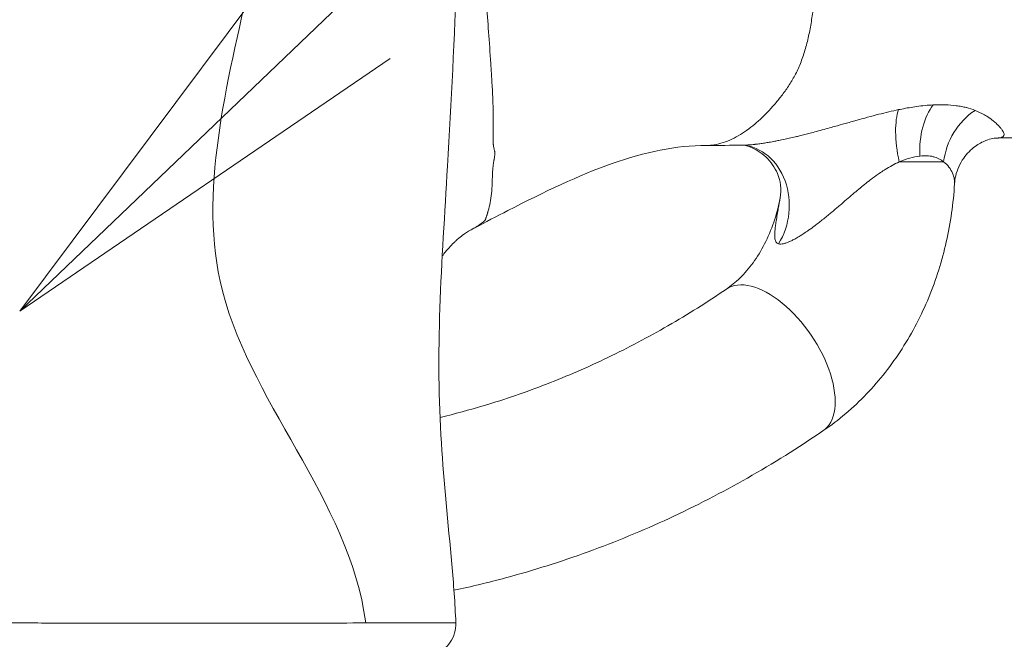
# Model space of a CAD drawing. Extents: x -28 to 12572, y 4 to 8914.
# Drawn here: x 6408 to 6608, y 3762 to 3888 of the extents above; entities that cross this region are included whole.
import ezdxf
from ezdxf import colors
from ezdxf.entities.mleader import LeaderData, LeaderLine
from ezdxf.math import Vec2, Vec3

# ---------------------------------------------------------------- set-up
doc = ezdxf.new("R2010")
doc.units = 0
doc.header["$MEASUREMENT"] = 0
doc.layers.get('0').update_dxf_attribs({"linetype": 'CONTINUOUS'})
doc.layers.add('外形線', color=7, linetype='CONTINUOUS', lineweight=18)
doc.layers.add('文字引出', color=4, linetype='CONTINUOUS', lineweight=18)
doc.styles.get("Standard").update_dxf_attribs({"font": 'TXT.SHX', "bigfont": 'bigfont.shx'})

# ---------------------------------------------------------------- blocks, each defined once
blk = doc.blocks.new('_OPEN')
at = {"color": 0, "linetype": 'ByBlock'}
for p, q in [((-1, 0.1667), (0, 0)), ((0, 0), (-1, -0.1667)), ((0, 0), (-1, 0))]:
    blk.add_line(p, q, dxfattribs=at)

msp = doc.modelspace()

# ---------------------------------------------------------------- linework, layer by layer
at = {"layer": '外形線', "extrusion": (0, 1, 0)}
msp.add_line((6595.89, 3858.744), (6586.831, 3858.744), dxfattribs=at)
at = {"layer": '外形線'}
for centre, major_axis, ratio, start_param, end_param in [((6598.511, 3859.932), (-0.853, 12.673), 0.586916, 0.5688255, 1.531323), ((6591.232, 3858.744), (-2.953, 12.353), 0.3380912, 0.4603425, 1.4901422), ((6606.879, 3858.744), (5.461, 11.467), 0.8415562, 0.9413609, 1.951954), ((6553.96, 3849.477), (1.031, 12.659), 0.8270158, 4.155587, 6.2831795)]:
    msp.add_ellipse(centre, major_axis=major_axis, ratio=ratio, start_param=start_param, end_param=end_param, dxfattribs=at)
at = {"layer": '外形線', "extrusion": (-2.20604e-16, 7.64209e-30, -1)}
msp.add_ellipse((6561.493, 3818.409), major_axis=(-9.824, 14.439), ratio=0.5149291, start_param=0, end_param=3.1415927, dxfattribs=at)
at = {"layer": '外形線'}
for points, knots in [([(6496.738, 4056.725), (6496.647, 4041.157), (6496.361, 4025.608), (6496.214, 3990.256), (6496.389, 3970.527), (6496.98, 3932.716), (6497.31, 3914.686), (6496.369, 3884.122), (6495.67, 3871.044), (6494.368, 3848.285), (6493.709, 3838.63), (6493.023, 3819.515), (6493.117, 3810.392), (6494.155, 3793.531), (6495.042, 3785.269), (6496.141, 3772.874), (6496.448, 3768.883), (6496.615, 3764.897)], [0, 0, 0, 0, 4.6722911, 4.6722911, 10.6060708, 10.6060708, 16.0190907, 16.0190907, 20.0210758, 20.0210758, 22.9248404, 22.9248404, 25.7708177, 25.7708177, 28.3129815, 28.3129815, 29.5105352, 29.5105352, 29.5105352, 29.5105352]), ([(6478.275, 3764.903), (6474.973, 3790.132), (6436.611, 3827.129), (6450.593, 3876.523), (6455.271, 3898.396)], [0.02116976, 0.02116976, 0.02116976, 0.02116976, 0.26735892, 0.46963161, 0.46963161, 0.46963161, 0.46963161]), ([(6606.763, 3863.588), (6606.611, 3863.585), (6606.312, 3863.567), (6605.509, 3863.419), (6604.997, 3863.284), (6603.771, 3862.807), (6603.021, 3862.41), (6601.44, 3861.262), (6600.622, 3860.44), (6599.186, 3858.405), (6598.627, 3857.126), (6598.217, 3855.342), (6598.141, 3854.802), (6598.11, 3854.28)], [0, 0, 0, 0, 0.2588243, 0.2588243, 0.5245516, 0.5245516, 0.8622709, 0.8622709, 1.285302, 1.285302, 1.7875027, 1.7875027, 2.0075037, 2.0075037, 2.0075037, 2.0075037]), ([(6547.606, 3862.088), (6541.469, 3862.088), (6535.065, 3860.728), (6521.619, 3856.011), (6514.557, 3852.616), (6504.927, 3847.669), (6502.607, 3846.456), (6500.251, 3845.225)], [0, 0, 0, 0, 2.8679839, 2.8679839, 5.8099589, 5.8099589, 6.7252147, 6.7252147, 6.7252147, 6.7252147]), ([(6504.251, 3862.159), (6504.251, 3862.155), (6504.252, 3862.151), (6504.252, 3862.147), (6504.253, 3862.143), (6504.253, 3862.14), (6504.254, 3862.135)], [0.28100585938, 0.28100585938, 0.28100585938, 0.28100585938, 0.28112792969, 0.28112792969, 0.28112792969, 0.28125, 0.28125, 0.28125, 0.28125]), ([(6551.014, 3862.656), (6550.411, 3862.461), (6549.809, 3862.314), (6549.211, 3862.219), (6548.672, 3862.132), (6548.136, 3862.088), (6547.606, 3862.088)], [0.436877031, 0.436877031, 0.436877031, 0.436877031, 0.451541224, 0.451541224, 0.451541224, 0.464734671, 0.464734671, 0.464734671, 0.464734671]), ([(6562.629, 3851.441), (6562.772, 3852.19), (6562.822, 3853.043), (6562.587, 3854.772), (6562.383, 3855.576), (6561.548, 3857.566), (6560.739, 3858.776), (6558.768, 3860.652), (6557.582, 3861.366), (6556.194, 3861.883), (6555.85, 3861.981), (6555.283, 3862.106), (6555.066, 3862.13), (6554.99, 3862.136)], [0, 0, 0, 0, 0.5377508, 0.5377508, 0.925285, 0.925285, 1.4834346, 1.4834346, 2.0121306, 2.0121306, 2.1999201, 2.1999201, 2.4011152, 2.4011152, 2.4011152, 2.4011152]), ([(6558.511, 3862.44), (6558.814, 3862.482), (6559.123, 3862.528), (6559.435, 3862.576), (6559.443, 3862.578), (6559.452, 3862.579), (6559.461, 3862.581)], [0.0056680432, 0.0056680432, 0.0056680432, 0.0056680432, 0.0066891036, 0.0066891036, 0.0066891036, 0.0067176347, 0.0067176347, 0.0067176347, 0.0067176347]), ([(6591.045, 3859.932), (6590.37, 3859.854), (6589.681, 3859.706), (6588.979, 3859.504), (6588.276, 3859.302), (6587.561, 3859.046), (6586.831, 3858.744)], [0, 0, 0, 0, 0.0024618585, 0.0024618585, 0.0024618585, 0.0049237171, 0.0049237171, 0.0049237171, 0.0049237171]), ([(6571.317, 3803.97), (6574.531, 3806.156), (6577.504, 3808.695), (6582.892, 3814.325), (6585.307, 3817.417), (6589.537, 3824.014), (6591.353, 3827.519), (6594.363, 3834.814), (6595.557, 3838.605), (6597.311, 3846.349), (6597.871, 3850.304), (6598.11, 3854.28)], [3.64478, 3.64478, 3.64478, 3.64478, 3.84345389, 3.84345389, 4.04212778, 4.04212778, 4.24080166, 4.24080166, 4.43947555, 4.43947555, 4.63814944, 4.63814944, 4.63814944, 4.63814944]), ([(6551.668, 3832.848), (6552.601, 3833.482), (6553.535, 3834.244), (6555.36, 3836.033), (6556.251, 3837.06), (6557.932, 3839.366), (6558.722, 3840.645), (6560.149, 3843.421), (6560.786, 3844.916), (6561.855, 3848.051), (6562.29, 3849.687), (6562.615, 3851.372)], [3.64478, 3.64478, 3.64478, 3.64478, 3.81192532, 3.81192532, 3.97907063, 3.97907063, 4.14621595, 4.14621595, 4.31336127, 4.31336127, 4.47826804, 4.47826804, 4.47826804, 4.47826804]), ([(6500.734, 3845.496), (6500.728, 3845.493), (6500.722, 3845.489), (6500.716, 3845.486), (6500.71, 3845.482), (6500.705, 3845.479), (6500.698, 3845.475)], [0.43701171876, 0.43701171876, 0.43701171876, 0.43701171876, 0.43725585938, 0.43725585938, 0.43725585938, 0.43750000001, 0.43750000001, 0.43750000001, 0.43750000001]), ([(6497.916, 3843.765), (6497.916, 3843.765), (6497.911, 3843.762), (6497.882, 3843.738), (6497.835, 3843.701), (6497.639, 3843.543), (6497.461, 3843.396), (6497.187, 3843.163), (6497.081, 3843.071), (6496.821, 3842.842), (6496.712, 3842.744), (6496.488, 3842.537), (6496.345, 3842.403), (6495.892, 3841.963), (6495.541, 3841.602), (6494.711, 3840.691), (6494.243, 3840.116), (6493.849, 3839.586)], [0.888144, 0.888144, 0.888144, 0.888144, 0.90978556, 0.90978556, 0.95668856, 0.95668856, 1.04971418, 1.04971418, 1.10729124, 1.10729124, 1.19518819, 1.19518819, 1.29021959, 1.29021959, 1.50195722, 1.50195722, 1.84136288, 1.84136288, 1.84136288, 1.84136288]), ([(6500.253, 3845.227), (6499.521, 3844.844), (6498.833, 3844.414), (6498.189, 3843.969), (6498.034, 3843.855), (6497.93, 3843.776), (6497.913, 3843.763), (6497.903, 3843.755)], [0, 0, 0, 0, 0.52956756, 0.52956756, 0.75341805, 0.75341805, 0.81520535, 0.81520535, 0.81520535, 0.81520535]), ([(6493.396, 3806.724), (6496.393, 3807.444), (6499.378, 3808.249), (6506.621, 3810.422), (6510.865, 3811.88), (6519.276, 3815.145), (6523.445, 3816.953), (6531.688, 3820.912), (6535.763, 3823.064), (6543.803, 3827.705), (6547.768, 3830.194), (6551.668, 3832.848)], [3.33352541, 3.33352541, 3.33352541, 3.33352541, 3.37962094, 3.37962094, 3.44591071, 3.44591071, 3.51220047, 3.51220047, 3.57849024, 3.57849024, 3.64478, 3.64478, 3.64478, 3.64478]), ([(6496.222, 3771.557), (6499.744, 3772.302), (6503.251, 3773.143), (6512.403, 3775.601), (6518.017, 3777.374), (6529.113, 3781.411), (6534.595, 3783.675), (6545.397, 3788.679), (6550.717, 3791.418), (6561.166, 3797.356), (6566.296, 3800.553), (6571.317, 3803.97)], [3.31100634, 3.31100634, 3.31100634, 3.31100634, 3.355529, 3.355529, 3.42784175, 3.42784175, 3.5001545, 3.5001545, 3.57246725, 3.57246725, 3.64478, 3.64478, 3.64478, 3.64478]), ([(6405.487, 3764.904), (6405.819, 3764.904), (6406.151, 3764.903), (6406.483, 3764.903), (6407.51, 3764.901), (6408.539, 3764.899), (6409.571, 3764.896)], [0.3432029955, 0.3432029955, 0.3432029955, 0.3432029955, 0.3442009545, 0.3442009545, 0.3442009545, 0.3472849754, 0.3472849754, 0.3472849754, 0.3472849754]), ([(6409.571, 3764.896), (6410.002, 3764.895), (6410.434, 3764.893), (6410.865, 3764.892), (6411.8, 3764.889), (6412.733, 3764.886), (6413.662, 3764.884), (6415.64, 3764.877), (6417.605, 3764.872), (6419.558, 3764.868), (6420.288, 3764.867), (6421.017, 3764.866), (6421.744, 3764.865)], [0.347284975, 0.347284975, 0.347284975, 0.347284975, 0.348574545, 0.348574545, 0.348574545, 0.3513693, 0.3513693, 0.3513693, 0.357321727, 0.357321727, 0.357321727, 0.35954858, 0.35954858, 0.35954858, 0.35954858]), ([(6459.068, 3764.866), (6459.241, 3764.866), (6459.413, 3764.866), (6459.585, 3764.866), (6460.515, 3764.866), (6461.433, 3764.866), (6462.339, 3764.866)], [0.4004193391, 0.4004193391, 0.4004193391, 0.4004193391, 0.401057637, 0.401057637, 0.401057637, 0.4045065581, 0.4045065581, 0.4045065581, 0.4045065581]), ([(6463.066, 3764.867), (6463.892, 3764.867), (6464.71, 3764.868), (6465.515, 3764.868), (6465.822, 3764.869), (6466.128, 3764.869), (6466.432, 3764.869)], [0.405431228, 0.405431228, 0.405431228, 0.405431228, 0.408594871, 0.408594871, 0.408594871, 0.4098048189, 0.4098048189, 0.4098048189, 0.4098048189]), ([(6478.275, 3764.903), (6479.476, 3764.908), (6480.627, 3764.914), (6482.276, 3764.922), (6482.813, 3764.924), (6483.861, 3764.929), (6484.373, 3764.931), (6486.852, 3764.942), (6488.583, 3764.946), (6491.556, 3764.949), (6492.797, 3764.949), (6494.038, 3764.946), (6494.27, 3764.945), (6494.703, 3764.943), (6494.905, 3764.941), (6495.457, 3764.937), (6495.757, 3764.933), (6496.406, 3764.919), (6496.615, 3764.904), (6496.615, 3764.897)], [0.427299183, 0.427299183, 0.427299183, 0.427299183, 0.433281982, 0.433281982, 0.436273381, 0.436273381, 0.439264781, 0.439264781, 0.451230379, 0.451230379, 0.463195977, 0.463195977, 0.466187377, 0.466187377, 0.469178776, 0.469178776, 0.475161575, 0.475161575, 0.485733523, 0.485733523, 0.485733523, 0.485733523]), ([(6496.615, 3764.897), (6496.644, 3764.211), (6496.559, 3763.512), (6496.175, 3762.193), (6495.869, 3761.556), (6495.081, 3760.428), (6494.587, 3759.923), (6493.479, 3759.107), (6492.849, 3758.787), (6491.887, 3758.481), (6491.572, 3758.407), (6490.93, 3758.306), (6490.598, 3758.28), (6490.27, 3758.28)], [0, 0, 0, 0, 0.2057677, 0.2057677, 0.4122248, 0.4122248, 0.6186568, 0.6186568, 0.8250885, 0.8250885, 0.9215274, 0.9215274, 1.0203079, 1.0203079, 1.0203079, 1.0203079])]:
    msp.add_open_spline(points, degree=3, knots=knots, dxfattribs=at)
for points in [[(6502.871, 3891.035), (6502.989, 3889.205), (6503.125, 3887.258), (6503.272, 3885.2)], [(6569.287, 3889.605), (6569.162, 3888.572), (6569.014, 3887.557), (6568.842, 3886.562)], [(6568.842, 3886.562), (6568.668, 3885.554), (6568.467, 3884.567), (6568.238, 3883.605)], [(6503.272, 3885.2), (6503.418, 3883.145), (6503.576, 3880.979), (6503.729, 3878.714)], [(6568.238, 3883.605), (6568.007, 3882.636), (6567.746, 3881.691), (6567.453, 3880.778)], [(6567.453, 3880.778), (6567.16, 3879.864), (6566.834, 3878.981), (6566.474, 3878.139)], [(6503.729, 3878.714), (6503.73, 3878.694), (6503.73, 3878.692), (6503.731, 3878.682)], [(6503.731, 3878.682), (6503.804, 3877.59), (6503.905, 3876.084), (6504.006, 3874.186)], [(6566.474, 3878.139), (6566.115, 3877.301), (6565.722, 3876.505), (6565.296, 3875.75)], [(6565.296, 3875.75), (6564.877, 3875.009), (6564.424, 3874.308), (6563.953, 3873.633)], [(6504.006, 3874.186), (6504.028, 3873.775), (6504.05, 3873.345), (6504.07, 3872.898)], [(6563.953, 3873.633), (6563.489, 3872.969), (6563.006, 3872.331), (6562.513, 3871.712)], [(6504.07, 3872.898), (6504.098, 3872.304), (6504.124, 3871.679), (6504.148, 3871.023)], [(6562.513, 3871.712), (6562.023, 3871.097), (6561.523, 3870.501), (6561.015, 3869.929)], [(6504.148, 3871.023), (6504.168, 3870.448), (6504.186, 3869.85), (6504.2, 3869.231)], [(6561.015, 3869.929), (6560.506, 3869.357), (6559.989, 3868.808), (6559.465, 3868.285)], [(6586.73, 3869.368), (6586.937, 3869.411), (6587.142, 3869.452), (6587.347, 3869.492)], [(6587.347, 3869.492), (6588.378, 3869.696), (6589.384, 3869.868), (6590.366, 3870.005)], [(6590.366, 3870.005), (6591.542, 3870.17), (6592.682, 3870.284), (6593.786, 3870.34)], [(6593.786, 3870.34), (6595.488, 3870.426), (6597.044, 3870.371), (6598.463, 3870.177)], [(6598.463, 3870.177), (6598.465, 3870.177), (6598.468, 3870.176), (6598.47, 3870.176)], [(6598.47, 3870.176), (6598.822, 3870.127), (6599.166, 3870.071), (6599.501, 3870.006)], [(6599.501, 3870.006), (6599.506, 3870.005), (6599.51, 3870.004), (6599.514, 3870.003)], [(6599.514, 3870.003), (6599.847, 3869.938), (6600.173, 3869.865), (6600.489, 3869.784)], [(6600.489, 3869.784), (6600.494, 3869.783), (6600.5, 3869.782), (6600.506, 3869.78)], [(6600.506, 3869.78), (6601.138, 3869.618), (6601.733, 3869.426), (6602.293, 3869.21)], [(6504.2, 3869.231), (6504.207, 3868.921), (6504.213, 3868.605), (6504.218, 3868.285)], [(6504.218, 3868.285), (6504.22, 3868.125), (6504.222, 3867.963), (6504.224, 3867.8)], [(6504.224, 3867.8), (6504.225, 3867.719), (6504.226, 3867.637), (6504.226, 3867.555)], [(6504.226, 3867.555), (6504.227, 3867.514), (6504.227, 3867.473), (6504.227, 3867.432)], [(6559.465, 3868.285), (6558.939, 3867.759), (6558.405, 3867.26), (6557.865, 3866.789)], [(6578.5, 3867.299), (6578.948, 3867.425), (6579.394, 3867.549), (6579.837, 3867.67)], [(6579.837, 3867.67), (6580.607, 3867.881), (6581.371, 3868.086), (6582.13, 3868.283)], [(6582.13, 3868.283), (6582.309, 3868.33), (6582.488, 3868.376), (6582.667, 3868.421)], [(6582.667, 3868.421), (6584.038, 3868.771), (6585.392, 3869.091), (6586.73, 3869.368)], [(6602.293, 3869.21), (6602.927, 3868.965), (6603.51, 3868.69), (6604.048, 3868.393)], [(6604.048, 3868.393), (6604.167, 3868.327), (6604.284, 3868.26), (6604.399, 3868.192)], [(6604.399, 3868.192), (6604.802, 3867.954), (6605.177, 3867.704), (6605.526, 3867.446)], [(6504.227, 3865.76), (6504.224, 3865.315), (6504.219, 3864.939), (6504.216, 3864.628)], [(6504.227, 3867.432), (6504.227, 3867.411), (6504.227, 3867.39), (6504.227, 3867.37)], [(6504.227, 3867.37), (6504.228, 3867.359), (6504.228, 3867.349), (6504.228, 3867.339)], [(6504.228, 3867.308), (6504.231, 3866.722), (6504.23, 3866.207), (6504.227, 3865.76)], [(6504.228, 3867.339), (6504.228, 3867.328), (6504.228, 3867.317), (6504.228, 3867.308)], [(6556.217, 3865.457), (6555.658, 3865.04), (6555.093, 3864.656), (6554.524, 3864.308)], [(6557.865, 3866.789), (6557.322, 3866.315), (6556.772, 3865.87), (6556.217, 3865.457)], [(6570.031, 3864.925), (6571.043, 3865.196), (6572.051, 3865.475), (6573.059, 3865.759)], [(6573.059, 3865.759), (6573.463, 3865.872), (6573.867, 3865.986), (6574.27, 3866.101)], [(6574.27, 3866.101), (6574.976, 3866.301), (6575.68, 3866.502), (6576.385, 3866.702)], [(6576.385, 3866.702), (6576.772, 3866.812), (6577.159, 3866.922), (6577.546, 3867.031)], [(6577.546, 3867.031), (6577.864, 3867.121), (6578.183, 3867.211), (6578.5, 3867.299)], [(6605.526, 3867.446), (6605.699, 3867.318), (6605.866, 3867.187), (6606.027, 3867.055)], [(6606.027, 3867.055), (6606.28, 3866.848), (6606.515, 3866.64), (6606.732, 3866.432)], [(6606.732, 3866.432), (6606.9, 3866.271), (6607.058, 3866.11), (6607.203, 3865.952)], [(6607.203, 3865.952), (6607.363, 3865.777), (6607.509, 3865.605), (6607.637, 3865.438)], [(6504.215, 3864.571), (6504.209, 3864.103), (6504.204, 3863.691), (6504.206, 3863.333)], [(6504.216, 3864.628), (6504.215, 3864.617), (6504.215, 3864.591), (6504.215, 3864.571)], [(6554.524, 3864.308), (6553.948, 3863.955), (6553.369, 3863.64), (6552.788, 3863.364)], [(6562.37, 3863.102), (6563.051, 3863.238), (6563.737, 3863.384), (6564.426, 3863.537)], [(6564.426, 3863.537), (6564.87, 3863.636), (6565.317, 3863.739), (6565.764, 3863.844)], [(6565.764, 3863.844), (6566.024, 3863.906), (6566.284, 3863.968), (6566.543, 3864.031)], [(6566.543, 3864.031), (6567.262, 3864.205), (6567.978, 3864.386), (6568.692, 3864.572)], [(6568.692, 3864.572), (6569.139, 3864.688), (6569.585, 3864.806), (6570.031, 3864.925)], [(6606.764, 3863.588), (6606.763, 3863.588), (6606.763, 3863.588), (6606.763, 3863.588)], [(6620.712, 3863.748), (6616.122, 3863.748), (6611.464, 3863.687), (6606.764, 3863.588)], [(6606.869, 3863.591), (6606.834, 3863.59), (6606.799, 3863.589), (6606.764, 3863.588)], [(6607.039, 3863.602), (6606.984, 3863.597), (6606.927, 3863.594), (6606.869, 3863.591)], [(6607.63, 3863.707), (6607.467, 3863.655), (6607.269, 3863.62), (6607.039, 3863.602)], [(6607.847, 3863.797), (6607.784, 3863.763), (6607.711, 3863.733), (6607.63, 3863.707)], [(6607.637, 3865.438), (6607.751, 3865.289), (6607.852, 3865.144), (6607.937, 3865.004)], [(6608.014, 3863.913), (6607.968, 3863.871), (6607.913, 3863.832), (6607.847, 3863.797)], [(6607.937, 3865.004), (6607.943, 3864.995), (6607.949, 3864.985), (6607.955, 3864.976)], [(6607.955, 3864.976), (6607.99, 3864.916), (6608.023, 3864.858), (6608.052, 3864.802)], [(6608.193, 3864.283), (6608.185, 3864.141), (6608.127, 3864.016), (6608.014, 3863.913)], [(6608.052, 3864.802), (6608.085, 3864.738), (6608.114, 3864.676), (6608.136, 3864.616)], [(6608.136, 3864.616), (6608.143, 3864.597), (6608.15, 3864.578), (6608.155, 3864.56)], [(6608.155, 3864.56), (6608.185, 3864.462), (6608.199, 3864.37), (6608.193, 3864.283)], [(6504.206, 3863.333), (6504.206, 3863.266), (6504.207, 3863.201), (6504.208, 3863.138)], [(6504.208, 3863.138), (6504.21, 3862.983), (6504.213, 3862.841), (6504.217, 3862.708)], [(6504.217, 3862.708), (6504.219, 3862.663), (6504.22, 3862.62), (6504.222, 3862.577)], [(6504.222, 3862.577), (6504.226, 3862.494), (6504.23, 3862.415), (6504.236, 3862.342)], [(6504.236, 3862.342), (6504.238, 3862.305), (6504.241, 3862.269), (6504.244, 3862.235)], [(6504.244, 3862.235), (6504.245, 3862.218), (6504.247, 3862.201), (6504.249, 3862.184)], [(6504.249, 3862.184), (6504.249, 3862.176), (6504.25, 3862.167), (6504.251, 3862.159)], [(6504.254, 3862.135), (6504.272, 3861.961), (6504.29, 3861.809), (6504.312, 3861.677)], [(6504.312, 3861.677), (6504.313, 3861.67), (6504.314, 3861.664), (6504.315, 3861.658)], [(6504.315, 3861.658), (6504.333, 3861.55), (6504.356, 3861.458), (6504.38, 3861.379)], [(6555.097, 3862.138), (6552.595, 3862.106), (6550.097, 3862.088), (6547.606, 3862.088)], [(6547.606, 3862.088), (6547.606, 3862.088), (6547.606, 3862.088), (6547.606, 3862.088)], [(6552.788, 3863.364), (6552.198, 3863.085), (6551.606, 3862.848), (6551.014, 3862.656)], [(6554.991, 3862.136), (6554.99, 3862.136), (6554.99, 3862.136), (6554.99, 3862.136)], [(6555.097, 3862.138), (6555.176, 3862.139), (6555.257, 3862.14), (6555.34, 3862.143)], [(6555.34, 3862.143), (6555.447, 3862.146), (6555.557, 3862.15), (6555.668, 3862.156)], [(6555.668, 3862.156), (6555.791, 3862.162), (6555.915, 3862.169), (6556.041, 3862.177)], [(6556.041, 3862.177), (6556.29, 3862.193), (6556.546, 3862.214), (6556.808, 3862.239)], [(6556.808, 3862.239), (6557.026, 3862.26), (6557.248, 3862.283), (6557.474, 3862.309)], [(6557.474, 3862.309), (6557.527, 3862.315), (6557.58, 3862.321), (6557.634, 3862.327)], [(6557.634, 3862.327), (6557.901, 3862.359), (6558.173, 3862.394), (6558.449, 3862.432)], [(6558.449, 3862.432), (6558.47, 3862.434), (6558.49, 3862.437), (6558.511, 3862.44)], [(6559.461, 3862.581), (6559.769, 3862.629), (6560.079, 3862.68), (6560.39, 3862.733)], [(6560.39, 3862.733), (6560.768, 3862.799), (6561.148, 3862.867), (6561.53, 3862.939)], [(6561.53, 3862.939), (6561.809, 3862.992), (6562.089, 3863.046), (6562.37, 3863.102)], [(6504.38, 3861.379), (6504.384, 3861.367), (6504.387, 3861.357), (6504.391, 3861.344)], [(6504.391, 3861.344), (6504.421, 3861.247), (6504.448, 3861.154), (6504.471, 3861.067)], [(6504.47, 3859.67), (6504.457, 3859.582), (6504.442, 3859.489), (6504.426, 3859.392)], [(6504.503, 3859.917), (6504.493, 3859.837), (6504.483, 3859.757), (6504.47, 3859.67)], [(6504.471, 3861.067), (6504.482, 3861.024), (6504.493, 3860.981), (6504.502, 3860.94)], [(6504.502, 3860.94), (6504.507, 3860.92), (6504.511, 3860.899), (6504.516, 3860.879)], [(6504.528, 3860.15), (6504.521, 3860.077), (6504.513, 3859.999), (6504.503, 3859.917)], [(6504.516, 3860.879), (6504.518, 3860.869), (6504.52, 3860.86), (6504.522, 3860.85)], [(6504.522, 3860.85), (6504.523, 3860.845), (6504.524, 3860.84), (6504.525, 3860.835)], [(6504.525, 3860.835), (6504.526, 3860.831), (6504.526, 3860.828), (6504.527, 3860.824)], [(6504.527, 3860.824), (6504.529, 3860.815), (6504.533, 3860.792), (6504.536, 3860.773)], [(6504.543, 3860.362), (6504.54, 3860.296), (6504.535, 3860.226), (6504.528, 3860.15)], [(6504.536, 3860.773), (6504.551, 3860.664), (6504.552, 3860.525), (6504.543, 3860.362)], [(6592.497, 3859.986), (6592.037, 3860.009), (6591.549, 3859.991), (6591.045, 3859.932)], [(6593.761, 3859.804), (6593.365, 3859.902), (6592.944, 3859.963), (6592.497, 3859.986)], [(6593.795, 3859.795), (6593.784, 3859.798), (6593.772, 3859.801), (6593.761, 3859.804)], [(6594.354, 3859.622), (6594.173, 3859.689), (6593.987, 3859.746), (6593.795, 3859.795)], [(6594.384, 3859.611), (6594.374, 3859.615), (6594.364, 3859.619), (6594.354, 3859.622)], [(6594.91, 3859.382), (6594.742, 3859.466), (6594.566, 3859.543), (6594.384, 3859.611)], [(6504.17, 3857.622), (6504.153, 3857.45), (6504.138, 3857.275), (6504.123, 3857.096)], [(6504.193, 3857.843), (6504.185, 3857.77), (6504.177, 3857.696), (6504.17, 3857.622)], [(6504.226, 3858.136), (6504.214, 3858.04), (6504.203, 3857.942), (6504.193, 3857.843)], [(6504.25, 3858.325), (6504.242, 3858.263), (6504.234, 3858.199), (6504.226, 3858.136)], [(6504.294, 3858.635), (6504.279, 3858.534), (6504.264, 3858.431), (6504.25, 3858.325)], [(6504.371, 3859.089), (6504.343, 3858.942), (6504.318, 3858.79), (6504.294, 3858.635)], [(6504.374, 3859.109), (6504.373, 3859.102), (6504.372, 3859.094), (6504.371, 3859.089)], [(6504.378, 3859.128), (6504.377, 3859.122), (6504.376, 3859.115), (6504.374, 3859.109)], [(6504.385, 3859.167), (6504.383, 3859.154), (6504.381, 3859.141), (6504.378, 3859.128)], [(6504.399, 3859.244), (6504.395, 3859.218), (6504.39, 3859.193), (6504.385, 3859.167)], [(6504.426, 3859.392), (6504.417, 3859.344), (6504.409, 3859.294), (6504.399, 3859.244)], [(6586.831, 3858.744), (6585.856, 3858.305), (6584.914, 3857.78), (6583.994, 3857.201)], [(6594.932, 3859.371), (6594.925, 3859.374), (6594.918, 3859.378), (6594.91, 3859.382)], [(6595.89, 3858.744), (6595.6, 3858.982), (6595.282, 3859.193), (6594.932, 3859.371)], [(6596.961, 3857.688), (6596.665, 3858.071), (6596.311, 3858.428), (6595.89, 3858.744)], [(6596.975, 3857.671), (6596.97, 3857.677), (6596.966, 3857.683), (6596.961, 3857.688)], [(6597.679, 3856.476), (6597.499, 3856.89), (6597.265, 3857.293), (6596.975, 3857.671)], [(6504.046, 3855.832), (6504.037, 3855.497), (6504.029, 3855.143), (6504.02, 3854.784)], [(6504.05, 3855.977), (6504.049, 3855.928), (6504.047, 3855.88), (6504.046, 3855.832)], [(6504.122, 3857.087), (6504.092, 3856.738), (6504.065, 3856.363), (6504.05, 3855.977)], [(6504.123, 3857.096), (6504.122, 3857.093), (6504.122, 3857.089), (6504.122, 3857.087)], [(6582.539, 3856.23), (6582.039, 3855.878), (6581.543, 3855.511), (6581.051, 3855.135)], [(6583.541, 3856.91), (6583.204, 3856.69), (6582.871, 3856.463), (6582.539, 3856.23)], [(6583.994, 3857.201), (6583.842, 3857.105), (6583.691, 3857.008), (6583.541, 3856.91)], [(6597.701, 3856.425), (6597.694, 3856.442), (6597.686, 3856.459), (6597.679, 3856.476)], [(6598.055, 3855.222), (6597.989, 3855.615), (6597.872, 3856.021), (6597.701, 3856.425)], [(6503.995, 3854.006), (6503.982, 3853.674), (6503.962, 3853.27), (6503.924, 3852.805)], [(6504.02, 3854.764), (6504.015, 3854.588), (6504.008, 3854.332), (6503.995, 3854.006)], [(6504.02, 3854.784), (6504.02, 3854.771), (6504.02, 3854.77), (6504.02, 3854.764)], [(6580.419, 3854.646), (6579.601, 3854.003), (6578.799, 3853.341), (6578.005, 3852.672)], [(6581.051, 3855.135), (6580.839, 3854.974), (6580.629, 3854.81), (6580.419, 3854.646)], [(6598.067, 3855.141), (6598.063, 3855.168), (6598.059, 3855.195), (6598.055, 3855.222)], [(6598.11, 3854.28), (6598.126, 3854.554), (6598.112, 3854.844), (6598.067, 3855.141)], [(6598.11, 3854.279), (6598.11, 3854.28), (6598.11, 3854.28), (6598.11, 3854.28)], [(6503.923, 3852.794), (6503.869, 3852.125), (6503.787, 3851.488), (6503.685, 3850.887)], [(6503.924, 3852.805), (6503.924, 3852.802), (6503.923, 3852.797), (6503.923, 3852.794)], [(6562.43, 3850.367), (6562.494, 3850.725), (6562.56, 3851.083), (6562.628, 3851.44)], [(6562.628, 3851.44), (6562.628, 3851.441), (6562.628, 3851.441), (6562.628, 3851.441)], [(6577.414, 3852.173), (6576.544, 3851.433), (6575.68, 3850.687), (6574.813, 3849.945)], [(6578.005, 3852.672), (6577.807, 3852.506), (6577.611, 3852.339), (6577.414, 3852.173)], [(6503.685, 3850.887), (6503.584, 3850.291), (6503.463, 3849.73), (6503.327, 3849.211)], [(6562.194, 3849.021), (6562.25, 3849.351), (6562.308, 3849.683), (6562.367, 3850.016)], [(6562.367, 3850.016), (6562.388, 3850.133), (6562.409, 3850.25), (6562.43, 3850.367)], [(6574.461, 3849.644), (6574.021, 3849.268), (6573.581, 3848.895), (6573.139, 3848.525)], [(6574.813, 3849.945), (6574.696, 3849.844), (6574.579, 3849.744), (6574.461, 3849.644)], [(6502.784, 3847.466), (6502.77, 3847.423), (6502.757, 3847.383), (6502.745, 3847.345)], [(6502.786, 3847.471), (6502.785, 3847.469), (6502.784, 3847.468), (6502.784, 3847.466)], [(6502.883, 3847.758), (6502.846, 3847.651), (6502.813, 3847.556), (6502.786, 3847.471)], [(6502.886, 3847.766), (6502.885, 3847.763), (6502.884, 3847.761), (6502.883, 3847.758)], [(6502.906, 3847.824), (6502.899, 3847.805), (6502.892, 3847.785), (6502.886, 3847.766)], [(6502.93, 3847.894), (6502.922, 3847.871), (6502.914, 3847.847), (6502.906, 3847.824)], [(6502.979, 3848.043), (6502.962, 3847.991), (6502.946, 3847.942), (6502.93, 3847.894)], [(6503.086, 3848.377), (6503.048, 3848.257), (6503.013, 3848.146), (6502.979, 3848.043)], [(6503.102, 3848.432), (6503.097, 3848.413), (6503.091, 3848.395), (6503.086, 3848.377)], [(6503.324, 3849.199), (6503.246, 3848.912), (6503.172, 3848.658), (6503.102, 3848.432)], [(6503.327, 3849.211), (6503.326, 3849.207), (6503.325, 3849.204), (6503.324, 3849.199)], [(6561.762, 3846.373), (6561.825, 3846.791), (6561.893, 3847.218), (6561.964, 3847.651)], [(6561.964, 3847.651), (6561.965, 3847.66), (6561.967, 3847.67), (6561.968, 3847.679)], [(6561.968, 3847.679), (6562.041, 3848.121), (6562.116, 3848.569), (6562.194, 3849.021)], [(6573.139, 3848.525), (6572.59, 3848.065), (6572.036, 3847.608), (6571.479, 3847.16)], [(6500.698, 3845.475), (6500.552, 3845.388), (6500.404, 3845.305), (6500.253, 3845.227)], [(6500.769, 3845.518), (6500.758, 3845.511), (6500.746, 3845.503), (6500.734, 3845.496)], [(6500.841, 3845.561), (6500.817, 3845.547), (6500.793, 3845.532), (6500.769, 3845.518)], [(6500.983, 3845.652), (6500.936, 3845.621), (6500.888, 3845.591), (6500.841, 3845.561)], [(6501.272, 3845.843), (6501.175, 3845.777), (6501.079, 3845.713), (6500.983, 3845.652)], [(6501.564, 3846.05), (6501.466, 3845.979), (6501.369, 3845.91), (6501.272, 3845.843)], [(6501.638, 3846.105), (6501.613, 3846.086), (6501.588, 3846.068), (6501.564, 3846.05)], [(6501.674, 3846.132), (6501.662, 3846.123), (6501.65, 3846.114), (6501.638, 3846.105)], [(6501.684, 3846.139), (6501.681, 3846.137), (6501.677, 3846.134), (6501.674, 3846.132)], [(6501.694, 3846.147), (6501.69, 3846.143), (6501.687, 3846.141), (6501.684, 3846.139)], [(6501.721, 3846.166), (6501.712, 3846.16), (6501.703, 3846.153), (6501.694, 3846.147)], [(6501.854, 3846.267), (6501.812, 3846.235), (6501.767, 3846.201), (6501.721, 3846.166)], [(6502.141, 3846.491), (6502.062, 3846.428), (6501.966, 3846.353), (6501.854, 3846.267)], [(6502.313, 3846.628), (6502.268, 3846.592), (6502.209, 3846.545), (6502.141, 3846.491)], [(6502.353, 3846.661), (6502.34, 3846.651), (6502.328, 3846.64), (6502.313, 3846.628)], [(6502.389, 3846.691), (6502.377, 3846.681), (6502.365, 3846.671), (6502.353, 3846.661)], [(6502.408, 3846.708), (6502.402, 3846.703), (6502.395, 3846.697), (6502.389, 3846.691)], [(6502.514, 3846.82), (6502.486, 3846.783), (6502.453, 3846.748), (6502.408, 3846.708)], [(6502.596, 3846.936), (6502.571, 3846.894), (6502.539, 3846.852), (6502.514, 3846.82)], [(6502.605, 3846.952), (6502.602, 3846.947), (6502.6, 3846.942), (6502.596, 3846.936)], [(6502.613, 3846.968), (6502.61, 3846.963), (6502.608, 3846.957), (6502.605, 3846.952)], [(6502.629, 3847.002), (6502.623, 3846.991), (6502.618, 3846.979), (6502.613, 3846.968)], [(6502.659, 3847.074), (6502.649, 3847.049), (6502.639, 3847.025), (6502.629, 3847.002)], [(6502.714, 3847.241), (6502.697, 3847.181), (6502.678, 3847.125), (6502.659, 3847.074)], [(6502.721, 3847.266), (6502.719, 3847.257), (6502.716, 3847.249), (6502.714, 3847.241)], [(6502.729, 3847.291), (6502.726, 3847.283), (6502.724, 3847.274), (6502.721, 3847.266)], [(6502.745, 3847.345), (6502.739, 3847.327), (6502.734, 3847.309), (6502.729, 3847.291)], [(6561.627, 3845.399), (6561.667, 3845.717), (6561.713, 3846.042), (6561.762, 3846.373)], [(6569.658, 3845.742), (6569.243, 3845.43), (6568.824, 3845.125), (6568.401, 3844.827)], [(6571.411, 3847.106), (6570.832, 3846.642), (6570.249, 3846.186), (6569.658, 3845.742)], [(6571.479, 3847.16), (6571.456, 3847.142), (6571.434, 3847.124), (6571.411, 3847.106)], [(6561.513, 3843.378), (6561.498, 3843.583), (6561.497, 3843.8), (6561.504, 3844.024)], [(6561.504, 3844.024), (6561.508, 3844.131), (6561.514, 3844.239), (6561.521, 3844.348)], [(6561.521, 3844.348), (6561.538, 3844.605), (6561.564, 3844.87), (6561.595, 3845.139)], [(6561.595, 3845.139), (6561.605, 3845.225), (6561.616, 3845.312), (6561.627, 3845.399)], [(6566.812, 3843.768), (6566.603, 3843.637), (6566.392, 3843.509), (6566.181, 3843.385)], [(6567.031, 3843.907), (6566.958, 3843.86), (6566.885, 3843.814), (6566.812, 3843.768)], [(6567.9, 3844.48), (6567.612, 3844.284), (6567.323, 3844.093), (6567.031, 3843.907)], [(6568.401, 3844.827), (6568.235, 3844.71), (6568.068, 3844.595), (6567.9, 3844.48)], [(6561.546, 3843.095), (6561.531, 3843.186), (6561.521, 3843.281), (6561.513, 3843.378)], [(6561.638, 3842.724), (6561.597, 3842.84), (6561.567, 3842.964), (6561.546, 3843.095)], [(6561.706, 3842.563), (6561.68, 3842.614), (6561.658, 3842.668), (6561.638, 3842.724)], [(6561.789, 3842.424), (6561.758, 3842.468), (6561.731, 3842.514), (6561.706, 3842.563)], [(6561.938, 3842.256), (6561.881, 3842.306), (6561.832, 3842.362), (6561.789, 3842.424)], [(6562.008, 3842.202), (6561.983, 3842.219), (6561.96, 3842.237), (6561.938, 3842.256)], [(6562.303, 3842.063), (6562.188, 3842.095), (6562.091, 3842.143), (6562.008, 3842.202)], [(6562.57, 3842.018), (6562.474, 3842.025), (6562.385, 3842.04), (6562.303, 3842.063)], [(6562.735, 3842.015), (6562.678, 3842.014), (6562.623, 3842.015), (6562.57, 3842.018)], [(6563.271, 3842.086), (6563.081, 3842.044), (6562.9, 3842.019), (6562.735, 3842.015)], [(6563.595, 3842.17), (6563.484, 3842.137), (6563.376, 3842.109), (6563.271, 3842.086)], [(6563.902, 3842.27), (6563.798, 3842.234), (6563.696, 3842.2), (6563.595, 3842.17)], [(6564.383, 3842.459), (6564.221, 3842.39), (6564.06, 3842.326), (6563.902, 3842.27)], [(6564.605, 3842.556), (6564.531, 3842.523), (6564.456, 3842.49), (6564.383, 3842.459)], [(6565.195, 3842.841), (6564.998, 3842.741), (6564.801, 3842.645), (6564.605, 3842.556)], [(6565.369, 3842.932), (6565.311, 3842.901), (6565.253, 3842.871), (6565.195, 3842.841)], [(6566.181, 3843.385), (6565.912, 3843.227), (6565.641, 3843.075), (6565.369, 3842.932)], [(6421.744, 3764.865), (6423.872, 3764.862), (6425.985, 3764.86), (6428.083, 3764.86)], [(6428.083, 3764.86), (6430.897, 3764.859), (6433.684, 3764.859), (6436.442, 3764.86)], [(6436.442, 3764.86), (6436.785, 3764.86), (6437.127, 3764.861), (6437.468, 3764.861)], [(6437.468, 3764.861), (6437.814, 3764.861), (6438.16, 3764.861), (6438.506, 3764.861)], [(6438.506, 3764.861), (6439.192, 3764.861), (6439.877, 3764.862), (6440.557, 3764.862)], [(6440.557, 3764.862), (6440.805, 3764.862), (6441.053, 3764.862), (6441.299, 3764.862)], [(6441.299, 3764.862), (6442.405, 3764.863), (6443.498, 3764.863), (6444.579, 3764.863)], [(6444.579, 3764.863), (6444.734, 3764.863), (6444.888, 3764.863), (6445.042, 3764.863)], [(6445.042, 3764.863), (6447.505, 3764.864), (6449.905, 3764.865), (6452.243, 3764.865)], [(6452.243, 3764.865), (6452.261, 3764.865), (6452.279, 3764.865), (6452.297, 3764.865)], [(6452.297, 3764.865), (6454.616, 3764.866), (6456.873, 3764.866), (6459.068, 3764.866)], [(6462.339, 3764.866), (6462.583, 3764.866), (6462.825, 3764.866), (6463.066, 3764.867)], [(6466.432, 3764.869), (6470.23, 3764.874), (6473.694, 3764.884), (6476.835, 3764.897)], [(6476.835, 3764.897), (6477.323, 3764.899), (6477.803, 3764.901), (6478.275, 3764.903)]]:
    msp.add_open_spline(points, degree=3, dxfattribs=at)

# ---------------------------------------------------------------- leaders
at = {"layer": '文字引出'}
ml = msp.add_multileader_mtext('Standard', dxfattribs=at)
ml.set_content('{\\C7;本体：ポリエチレン回転成型品}', color=256)
ml.set_leader_properties()
ml.set_arrow_properties(name='OPEN')
ml.build(insert=Vec2(0, 0))
ml.multileader.update_dxf_attribs({"text_left_attachment_type": 6, "text_right_attachment_type": 6, "dogleg_length": 0.36, "arrow_head_size": 90, "scale": 30})
ctx = ml.context
ctx.base_point, ctx.scale, ctx.char_height, ctx.arrow_head_size, ctx.landing_gap_size, ctx.plane_origin = Vec3(7076.477, 4458.448), 30, 90, 90, 2.7, Vec3(8626.766, 3547.987)
ctx.left_attachment, ctx.right_attachment = 6, 6
notes = []
notes.append((ctx, [(0, (1, 1, 0), (7065.677, 4458.448), (1, 0), 10.8, [(0, [(6407.848, 3828.338)], 0, [])])]))
ctx.mtext.insert, ctx.mtext.flow_direction = Vec3(7079.177, 4566.448), 5
ml = msp.add_multileader_mtext('Standard', dxfattribs=at)
ml.set_content('{\\C7;支柱：φ127×t3.0\\P亜鉛メッキ鋼管\\Pポリエステル粉体塗装仕上}', color=256)
ml.set_leader_properties()
ml.set_arrow_properties(name='OPEN')
ml.build(insert=Vec2(0, 0))
ml.multileader.update_dxf_attribs({"text_left_attachment_type": 6, "text_right_attachment_type": 6, "dogleg_length": 0.36, "arrow_head_size": 90, "scale": 30})
ctx = ml.context
ctx.base_point, ctx.scale, ctx.char_height, ctx.arrow_head_size, ctx.landing_gap_size, ctx.plane_origin = Vec3(7109.096, 3727.144), 30, 90, 90, 2.7, Vec3(8659.385, 2816.684)
ctx.left_attachment, ctx.right_attachment = 6, 6
notes.append((ctx, [(0, (1, 1, 0), (7098.296, 3727.144), (1, 0), 10.8, [(0, [(6440.467, 3097.035)], 0, [])])]))
ctx.mtext.insert, ctx.mtext.flow_direction = Vec3(7111.796, 3835.144), 5
for ctx, leaders in notes:
    for number, flags, end, landing, length, lines in leaders:
        leader = LeaderData()
        leader.index, (leader.has_last_leader_line, leader.has_dogleg_vector, leader.attachment_direction) = number, flags
        leader.last_leader_point, leader.dogleg_vector, leader.dogleg_length = Vec3(end), Vec3(landing), length
        for number, points, colour, breaks in lines:
            line = LeaderLine()
            line.index, line.vertices, line.color, line.breaks = number, Vec3.list(points), colors.encode_raw_color(colour), breaks
            leader.lines.append(line)
        ctx.leaders.append(leader)

doc.saveas('drawing.dxf')
